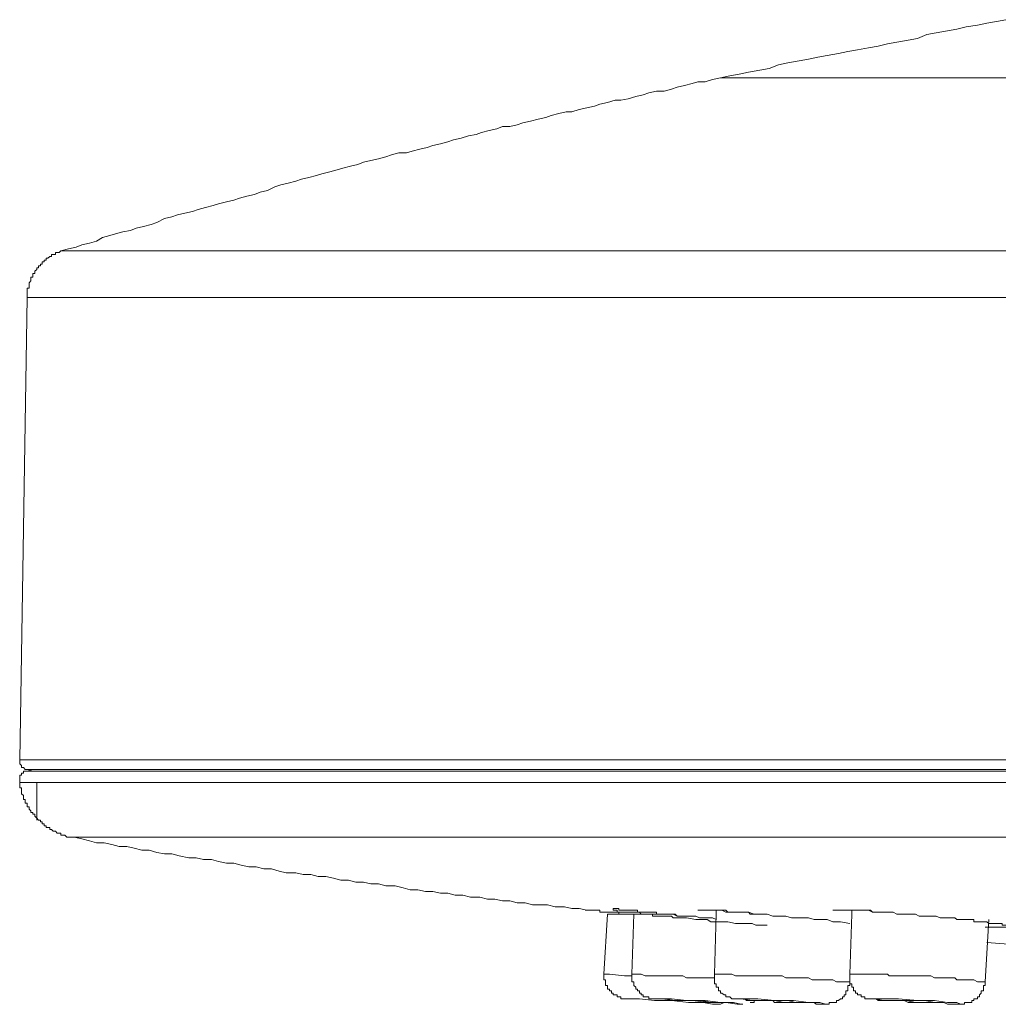
# Model space of a CAD drawing. Units: inches. Extents: x 144.9 to 232.9, y -277.9 to -214.7.
# Drawn here: x 183.4 to 185.2, y -229.8 to -228 of the extents above; entities that cross this region are included whole.
import ezdxf

# ---------------------------------------------------------------- set-up
doc = ezdxf.new("R2010")
doc.units = ezdxf.units.IN
doc.header["$MEASUREMENT"] = 0
doc.layers.add('图层 1', color=7, linetype='Continuous')

msp = doc.modelspace()

# ---------------------------------------------------------------- linework, layer by layer
at = {"layer": '图层 1', "color": 7, "lineweight": 9}
for points in [[(185.2145, -228.0116), (185.1973, -228.015), (185.1797, -228.0181), (185.1622, -228.0216), (185.1415, -228.025), (185.1243, -228.0288), (185.107, -228.0322), (185.0864, -228.036), (185.0688, -228.0391), (185.0516, -228.0464), (185.0344, -228.0495), (185.0133, -228.0529), (184.9961, -228.0564), (184.9789, -228.0602), (184.9613, -228.0636), (184.941, -228.067), (184.9234, -228.0705), (184.9059, -228.0739), (184.8852, -228.0774), (184.868, -228.0805), (184.8507, -228.0843), (184.8335, -228.0877), (184.8125, -228.0915), (184.7953, -228.0949), (184.7777, -228.1018), (184.7605, -228.1046), (184.7398, -228.1087), (184.7226, -228.1122), (184.7053, -228.1153), (184.6881, -228.1191)], [(184.6881, -228.1191), (184.6737, -228.1222), (184.6599, -228.1263), (184.6461, -228.1263), (184.6358, -228.1294), (184.622, -228.1328), (184.6082, -228.1363), (184.5975, -228.1401), (184.5841, -228.1432), (184.57, -228.1432), (184.5558, -228.1466), (184.5455, -228.1501), (184.5317, -228.1532), (184.5179, -228.1576), (184.5042, -228.1604), (184.4938, -228.1604), (184.48, -228.1642), (184.4656, -228.1673), (184.4559, -228.1711), (184.4415, -228.1745), (184.4277, -228.1776), (184.4139, -228.1814), (184.4036, -228.1814), (184.3898, -228.1849), (184.376, -228.1887), (184.3657, -228.1921), (184.3515, -228.1952), (184.3374, -228.1986), (184.3236, -228.2017), (184.3133, -228.2059), (184.2995, -228.209), (184.2857, -228.209), (184.2754, -228.2128), (184.2616, -228.2162), (184.2475, -228.22), (184.2375, -228.2235), (184.2234, -228.2262), (184.2096, -228.23), (184.1955, -228.2331), (184.1851, -228.2372), (184.1714, -228.2407), (184.1576, -228.2438), (184.1472, -228.2472), (184.1335, -228.2507), (184.1193, -228.2545), (184.109, -228.2576), (184.0949, -228.2576), (184.0814, -228.2613), (184.0708, -228.2644), (184.0573, -228.2682), (184.0432, -228.2717), (184.0294, -228.2748), (184.0191, -228.2789), (184.0053, -228.2817), (183.9912, -228.2855), (183.9808, -228.2889), (183.9671, -228.2924), (183.9529, -228.2958), (183.9426, -228.2989), (183.9288, -228.303), (183.915, -228.3061), (183.9047, -228.3099), (183.8906, -228.3134), (183.8771, -228.3165), (183.8661, -228.3203), (183.8523, -228.3271), (183.8386, -228.3302), (183.8282, -228.3344), (183.8144, -228.3375), (183.8007, -228.3409), (183.7903, -228.3444), (183.7766, -228.3478), (183.7621, -228.3516), (183.7524, -228.3547), (183.738, -228.3585), (183.7245, -228.3616), (183.7139, -228.3654), (183.7001, -228.3688), (183.6863, -228.3719), (183.676, -228.3754), (183.6622, -228.3788), (183.6484, -228.3857), (183.6377, -228.3895), (183.6239, -228.3933), (183.6098, -228.3964), (183.5995, -228.4005), (183.5857, -228.4033), (183.5719, -228.4067), (183.5616, -228.4098), (183.5478, -228.4136), (183.5371, -228.4205), (183.5237, -228.4243), (183.5096, -228.4274), (183.4992, -228.4315), (183.4851, -228.4343), (183.4713, -228.4381)], [(195.4265, -228.1191), (184.6881, -228.1191)], [(183.4713, -228.4381), (183.4679, -228.4412), (183.4644, -228.4412), (183.461, -228.4412), (183.461, -228.445), (183.4572, -228.445), (183.4541, -228.445), (183.4541, -228.4488), (183.4506, -228.4488), (183.4472, -228.4519), (183.4438, -228.4519), (183.4438, -228.4557), (183.4403, -228.4557), (183.4403, -228.4588), (183.4369, -228.4588), (183.4369, -228.4625), (183.4334, -228.4625), (183.4334, -228.466), (183.43, -228.466), (183.43, -228.4694), (183.4265, -228.4694), (183.4265, -228.4725), (183.4231, -228.476), (183.4231, -228.4801), (183.4196, -228.4801), (183.4196, -228.4832), (183.4196, -228.487), (183.4159, -228.487), (183.4159, -228.4898), (183.4159, -228.4935), (183.4124, -228.497), (183.4124, -228.5001), (183.4124, -228.5042), (183.4124, -228.507), (183.409, -228.507), (183.409, -228.5108), (183.409, -228.5146), (183.409, -228.518), (183.409, -228.5215), (183.409, -228.5246)], [(183.4713, -228.4381), (196.6398, -228.4381)], [(183.409, -228.5246), (183.3952, -229.3779)], [(196.7053, -228.5246), (183.409, -228.5246)], [(183.3952, -229.3779), (183.3952, -229.3813), (183.3952, -229.3848), (183.3986, -229.3882), (183.3986, -229.3917), (183.4021, -229.3917), (183.4055, -229.3955), (183.409, -229.3955), (183.4124, -229.3955), (183.4231, -229.3955), (183.4541, -229.3955), (183.5096, -229.3955), (183.5857, -229.3955), (183.6825, -229.3955), (183.7972, -229.3955), (183.9357, -229.3955), (184.0949, -229.3955), (184.272, -229.3955), (184.4656, -229.3955), (184.6805, -229.3955), (184.9131, -229.3955), (185.1622, -229.3955), (185.4257, -229.3955)], [(183.3952, -229.3779), (196.7191, -229.3779)], [(183.4196, -229.3955), (183.409, -229.3986)], [(183.409, -229.3986), (183.4055, -229.3986), (183.4021, -229.3986), (183.4021, -229.4024), (183.3986, -229.4024), (183.3986, -229.4058), (183.3952, -229.4058), (183.3952, -229.4093), (183.3952, -229.4124), (183.3952, -229.4161), (183.3952, -229.4196)], [(183.409, -229.3986), (196.7053, -229.3986)], [(183.3952, -229.4196), (183.3952, -229.423), (183.3952, -229.4265), (183.3952, -229.4296), (183.3986, -229.4296), (183.3986, -229.4337), (183.3986, -229.4372), (183.3986, -229.4406), (183.4021, -229.4437), (183.4021, -229.4468), (183.4021, -229.4506), (183.4055, -229.4506), (183.4055, -229.454), (183.4055, -229.4575), (183.409, -229.4575), (183.409, -229.4613), (183.409, -229.4644), (183.4124, -229.4644), (183.4124, -229.4685), (183.4159, -229.4716), (183.4159, -229.4751), (183.4196, -229.4751), (183.4196, -229.4782), (183.4231, -229.4782), (183.4231, -229.4819), (183.4265, -229.4854), (183.43, -229.4888), (183.4334, -229.4888), (183.4334, -229.4923), (183.4369, -229.4923), (183.4369, -229.4957), (183.4403, -229.4957), (183.4403, -229.4995), (183.4438, -229.4995), (183.4438, -229.5026), (183.4472, -229.5026), (183.4506, -229.5026), (183.4506, -229.5061), (183.4541, -229.5061), (183.4572, -229.5095), (183.461, -229.5095), (183.4644, -229.5133), (183.4679, -229.5133), (183.4713, -229.5133), (183.4713, -229.5167), (183.4748, -229.5167), (183.4782, -229.5167), (183.482, -229.5202), (183.4851, -229.5202), (183.4885, -229.5202), (183.492, -229.5202), (183.4954, -229.5202)], [(196.7191, -229.4196), (183.3952, -229.4196)], [(183.4265, -229.4196), (183.4265, -229.4888)], [(183.4954, -229.5202), (183.5096, -229.5236), (183.5237, -229.5271), (183.5371, -229.5309), (183.5512, -229.5309), (183.565, -229.534), (183.5788, -229.5374), (183.5926, -229.5374), (183.6064, -229.5405), (183.6205, -229.5443), (183.6343, -229.5443), (183.6484, -229.5484), (183.6622, -229.5512), (183.676, -229.5512), (183.6897, -229.555), (183.707, -229.5584), (183.7207, -229.5584), (183.7345, -229.5615), (183.749, -229.5615), (183.7621, -229.5653), (183.7766, -229.5684), (183.7903, -229.5684), (183.8041, -229.5722), (183.8179, -229.5753), (183.8317, -229.5753), (183.8458, -229.5791), (183.8596, -229.5791), (183.8737, -229.5829), (183.8871, -229.586), (183.9047, -229.586), (183.9185, -229.5894), (183.9323, -229.5894), (183.9461, -229.5929), (183.9598, -229.5929), (183.974, -229.5963), (183.9877, -229.5998), (184.0019, -229.5998), (184.0153, -229.6032), (184.0294, -229.6032), (184.0432, -229.6067), (184.0573, -229.6067), (184.0708, -229.6104), (184.088, -229.6104), (184.1025, -229.6139), (184.1159, -229.6173), (184.13, -229.6173), (184.1438, -229.6208), (184.1576, -229.6208), (184.1714, -229.6239), (184.1851, -229.6239), (184.1989, -229.6277), (184.213, -229.6277), (184.2268, -229.6311), (184.2441, -229.6311), (184.2582, -229.6346), (184.272, -229.6346), (184.2857, -229.638), (184.2995, -229.638), (184.3133, -229.6415), (184.3278, -229.6415), (184.3412, -229.6452), (184.3553, -229.6452), (184.3688, -229.6452), (184.3829, -229.6487), (184.4001, -229.6487), (184.4139, -229.6518), (184.4277, -229.6518), (184.4415, -229.6552)], [(183.4954, -229.5202), (196.6185, -229.5202)], [(184.48, -229.6625), (184.4728, -229.7734)], [(184.5283, -229.6625), (184.5145, -229.6625), (184.4869, -229.6625), (184.48, -229.6625)], [(184.7743, -229.6828), (184.7605, -229.6828), (184.7536, -229.6828), (184.7467, -229.6797), (184.7364, -229.6797), (184.7295, -229.6797), (184.7157, -229.6797), (184.7016, -229.6766), (184.6947, -229.6766), (184.6843, -229.6766), (184.6771, -229.6766), (184.6706, -229.6766), (184.6637, -229.6725), (184.6564, -229.6725), (184.6495, -229.6725), (184.6426, -229.6725), (184.6254, -229.6694), (184.6185, -229.6694), (184.6116, -229.6694), (184.6082, -229.6694), (184.6044, -229.6694), (184.601, -229.6694), (184.5975, -229.6659), (184.5944, -229.6659), (184.591, -229.6659), (184.5841, -229.6659), (184.5803, -229.6659), (184.5734, -229.6659), (184.57, -229.6659), (184.5665, -229.6659), (184.5627, -229.6659), (184.5627, -229.6625), (184.5596, -229.6625), (184.5558, -229.6625), (184.5524, -229.6625), (184.5489, -229.6625), (184.5455, -229.6625), (184.5421, -229.6625), (184.5386, -229.6587), (184.5352, -229.6587), (184.5317, -229.6587), (184.5283, -229.6587), (184.5248, -229.6587), (184.5214, -229.6587), (184.5179, -229.6587), (184.5145, -229.6587), (184.511, -229.6587), (184.5076, -229.6587), (184.5042, -229.6587), (184.5004, -229.6587), (184.4973, -229.6587), (184.4973, -229.6552), (184.4938, -229.6552), (184.4904, -229.6552), (184.4904, -229.6518), (184.4938, -229.6518), (184.4973, -229.6518), (184.5004, -229.6518), (184.5004, -229.6552), (184.5042, -229.6552), (184.5076, -229.6552), (184.511, -229.6552), (184.5145, -229.6552), (184.5179, -229.6552), (184.5214, -229.6552), (184.5248, -229.6552), (184.5283, -229.6552), (184.5317, -229.6552), (184.5352, -229.6552), (184.5352, -229.6587), (184.5386, -229.6587), (184.5421, -229.6587), (184.5455, -229.6587), (184.5489, -229.6587), (184.5524, -229.6587), (184.5558, -229.6587), (184.5627, -229.6587), (184.5665, -229.6587), (184.57, -229.6587), (184.57, -229.6625), (184.5734, -229.6625), (184.5768, -229.6625), (184.5803, -229.6625), (184.5841, -229.6625), (184.5875, -229.6625), (184.591, -229.6625), (184.5944, -229.6625), (184.5975, -229.6625), (184.6044, -229.6625), (184.6082, -229.6659), (184.6151, -229.6659), (184.6185, -229.6659), (184.622, -229.6659), (184.6254, -229.6659), (184.6289, -229.6659), (184.6323, -229.6659), (184.6358, -229.6659), (184.6392, -229.6659), (184.6426, -229.6659), (184.6495, -229.6694), (184.6671, -229.6694), (184.6737, -229.6694), (184.6805, -229.6725)], [(184.5283, -229.6625), (184.5248, -229.7734)], [(184.6082, -229.6659), (184.601, -229.6625), (184.5975, -229.6625), (184.591, -229.6625), (184.5841, -229.6625), (184.5768, -229.6625), (184.5734, -229.6625), (184.5665, -229.6625), (184.5596, -229.6625), (184.5524, -229.6625), (184.5489, -229.6625), (184.5421, -229.6625), (184.5352, -229.6625), (184.5283, -229.6625)], [(184.6461, -229.6552), (184.6495, -229.6552), (184.653, -229.6552), (184.6564, -229.6552), (184.6599, -229.6552), (184.6637, -229.6552), (184.6671, -229.6552), (184.6706, -229.6552), (184.6737, -229.6552), (184.6771, -229.6552), (184.6805, -229.6552), (184.6843, -229.6552), (184.6881, -229.6552), (184.6909, -229.6552), (184.6947, -229.6552), (184.6981, -229.6552), (184.7016, -229.6587), (184.7053, -229.6587), (184.7122, -229.6587), (184.7226, -229.6587), (184.7295, -229.6587), (184.7364, -229.6587), (184.7398, -229.6587), (184.7432, -229.6625), (184.7467, -229.6625), (184.7501, -229.6625), (184.7536, -229.6625), (184.757, -229.6625), (184.7639, -229.6625), (184.7674, -229.6625)], [(184.6564, -229.6552), (184.6599, -229.6552), (184.6637, -229.6552), (184.6671, -229.6552), (184.6706, -229.6552), (184.6737, -229.6552), (184.6909, -229.6552), (184.6981, -229.6587), (184.7088, -229.6587), (184.7157, -229.6587), (184.7188, -229.6587), (184.7257, -229.6587), (184.7295, -229.6587), (184.7329, -229.6587), (184.7398, -229.6587), (184.7501, -229.6625), (184.757, -229.6625), (184.7674, -229.6625), (184.7743, -229.6625), (184.7849, -229.6659), (184.7918, -229.6659), (184.8018, -229.6659), (184.809, -229.6659), (184.8194, -229.6694), (184.8263, -229.6694), (184.8335, -229.6694), (184.8438, -229.6694), (184.8507, -229.6694), (184.8611, -229.6725), (184.868, -229.6725), (184.8783, -229.6725), (184.8852, -229.6725), (184.8955, -229.6766), (184.9024, -229.6766), (184.9093, -229.6766), (184.9269, -229.6797)], [(184.6805, -229.6625), (184.6771, -229.7734)], [(184.6805, -229.6552), (184.6805, -229.6587), (184.6805, -229.6625)], [(184.8955, -229.6552), (184.899, -229.6552), (184.9024, -229.6552), (184.9059, -229.6552), (184.9093, -229.6552), (184.9131, -229.6552), (184.9162, -229.6552), (184.9196, -229.6552), (184.9234, -229.6552), (184.9307, -229.6552), (184.9375, -229.6552), (184.941, -229.6552), (184.9441, -229.6552), (184.9479, -229.6552), (184.951, -229.6552), (184.9548, -229.6552), (184.9582, -229.6552), (184.9613, -229.6552), (184.9651, -229.6552), (184.9686, -229.6587), (184.972, -229.6587), (184.9754, -229.6587), (184.9789, -229.6587), (184.9823, -229.6587), (184.9858, -229.6587), (184.9892, -229.6587), (184.9927, -229.6587), (184.9961, -229.6587), (184.9996, -229.6587), (185.0065, -229.6587)], [(184.9307, -229.6625), (184.9269, -229.7734)], [(184.9307, -229.6552), (184.9307, -229.6625)], [(185.1763, -229.7872), (185.1835, -229.6725)], [(185.1797, -229.7145), (185.2593, -229.721), (185.2631, -229.721)], [(184.5248, -229.7765), (184.511, -229.7765), (184.4835, -229.7734), (184.4728, -229.7734)], [(184.4728, -229.7734), (184.4728, -229.7765), (184.4728, -229.7803), (184.4728, -229.7837), (184.4763, -229.7837), (184.4763, -229.7872), (184.4763, -229.791), (184.4763, -229.7941), (184.48, -229.7941), (184.48, -229.7975), (184.48, -229.801), (184.4835, -229.801), (184.4835, -229.8041), (184.4869, -229.8041), (184.4869, -229.8082), (184.4904, -229.8082), (184.4904, -229.8113), (184.4938, -229.8113), (184.4973, -229.8113), (184.4973, -229.8151), (184.5004, -229.8151), (184.5042, -229.8151), (184.5042, -229.8185), (184.5076, -229.8185), (184.511, -229.8185), (184.5145, -229.8185)], [(184.6771, -229.7803), (184.6706, -229.7803), (184.6599, -229.7803), (184.653, -229.7803), (184.6426, -229.7803), (184.6358, -229.7803), (184.6254, -229.7803), (184.6185, -229.7765), (184.6116, -229.7765), (184.601, -229.7765), (184.5944, -229.7765), (184.5841, -229.7765), (184.5768, -229.7765), (184.5665, -229.7765), (184.5596, -229.7765), (184.5489, -229.7765), (184.5421, -229.7734), (184.5317, -229.7734), (184.5248, -229.7734)], [(184.5248, -229.7734), (184.5248, -229.7765), (184.5248, -229.7803), (184.5248, -229.7837), (184.5248, -229.7872), (184.5283, -229.7872), (184.5283, -229.791), (184.5283, -229.7941), (184.5317, -229.7975), (184.5317, -229.801), (184.5352, -229.801), (184.5352, -229.8041), (184.5386, -229.8041), (184.5386, -229.8082), (184.5421, -229.8082), (184.5421, -229.8113), (184.5455, -229.8113), (184.5455, -229.8151), (184.5489, -229.8151), (184.5524, -229.8151), (184.5558, -229.8151), (184.5558, -229.8185), (184.5596, -229.8185), (184.5627, -229.8185), (184.5665, -229.8185), (184.57, -229.8185), (184.5734, -229.8185), (184.5768, -229.8185), (184.5803, -229.8185), (184.5841, -229.8185)], [(184.9269, -229.7872), (184.9196, -229.7872), (184.9131, -229.7872), (184.9059, -229.7872), (184.9024, -229.7872), (184.8955, -229.7837), (184.8886, -229.7837), (184.8817, -229.7837), (184.8748, -229.7837), (184.8714, -229.7837), (184.8645, -229.7837), (184.8576, -229.7837), (184.8507, -229.7803), (184.8438, -229.7803), (184.8404, -229.7803), (184.8335, -229.7803), (184.8263, -229.7803), (184.8194, -229.7803), (184.8125, -229.7803), (184.809, -229.7803), (184.8018, -229.7765), (184.7953, -229.7765), (184.788, -229.7765), (184.7811, -229.7765), (184.7777, -229.7765), (184.7708, -229.7765), (184.7639, -229.7765), (184.757, -229.7765), (184.7501, -229.7765), (184.7467, -229.7765), (184.7398, -229.7765), (184.7329, -229.7765), (184.7257, -229.7765), (184.7188, -229.7765), (184.7157, -229.7765), (184.7088, -229.7734), (184.7016, -229.7734), (184.6947, -229.7734), (184.6881, -229.7734), (184.6843, -229.7734), (184.6771, -229.7734)], [(184.6771, -229.7734), (184.6771, -229.7765), (184.6771, -229.7803), (184.6771, -229.7837), (184.6771, -229.7872), (184.6771, -229.791), (184.6805, -229.791), (184.6805, -229.7941), (184.6805, -229.7975), (184.6843, -229.7975), (184.6843, -229.801), (184.6843, -229.8041), (184.6881, -229.8041), (184.6881, -229.8082), (184.6909, -229.8082), (184.6947, -229.8113), (184.6981, -229.8113), (184.6981, -229.8151), (184.7016, -229.8151), (184.7053, -229.8151), (184.7088, -229.8185), (184.7122, -229.8185), (184.7157, -229.8185), (184.7188, -229.8185), (184.7226, -229.8185), (184.7257, -229.8185), (184.7295, -229.8185), (184.7329, -229.8185), (184.7364, -229.822), (184.7398, -229.822), (184.7501, -229.822)], [(184.9269, -229.7734), (184.9269, -229.7765), (184.9269, -229.7803), (184.9269, -229.7837), (184.9269, -229.7872), (184.9269, -229.791), (184.9307, -229.791), (184.9307, -229.7941), (184.9307, -229.7975), (184.9338, -229.7975), (184.9338, -229.801), (184.9338, -229.8041), (184.9375, -229.8041), (184.9375, -229.8082), (184.941, -229.8082), (184.941, -229.8113), (184.9441, -229.8113), (184.9479, -229.8113), (184.9479, -229.8151), (184.951, -229.8151), (184.9548, -229.8151), (184.9548, -229.8185), (184.9582, -229.8185), (184.9613, -229.8185), (184.9651, -229.8185), (184.9686, -229.8185), (184.972, -229.8185), (184.9754, -229.8185), (184.9789, -229.822), (184.9823, -229.822), (184.9927, -229.822), (184.9961, -229.822), (184.9996, -229.822), (185.003, -229.822), (185.0065, -229.822), (185.0099, -229.822), (185.0133, -229.822), (185.0168, -229.822), (185.0206, -229.822)], [(185.1763, -229.7872), (185.1694, -229.7872), (185.166, -229.7872), (185.1622, -229.7872), (185.1556, -229.7837), (185.1522, -229.7837), (185.1449, -229.7837), (185.1415, -229.7837), (185.1346, -229.7837), (185.1312, -229.7837), (185.1243, -229.7837), (185.1208, -229.7803), (185.1174, -229.7803), (185.1105, -229.7803), (185.107, -229.7803), (185.1002, -229.7803), (185.0967, -229.7803), (185.0898, -229.7803), (185.0864, -229.7803), (185.0829, -229.7803), (185.076, -229.7765), (185.0723, -229.7765), (185.0654, -229.7765), (185.0623, -229.7765), (185.055, -229.7765), (185.0516, -229.7765), (185.045, -229.7765), (185.0409, -229.7765), (185.0378, -229.7765), (185.0309, -229.7765), (185.0271, -229.7765), (185.0206, -229.7765), (185.0168, -229.7765), (185.0099, -229.7765), (185.0065, -229.7765), (184.9996, -229.7765), (184.9961, -229.7734), (184.9927, -229.7734), (184.9858, -229.7734), (184.9823, -229.7734), (184.9754, -229.7734), (184.972, -229.7734), (184.9651, -229.7734), (184.9613, -229.7734), (184.9548, -229.7734), (184.951, -229.7734), (184.9441, -229.7734), (184.941, -229.7734), (184.9375, -229.7734), (184.9307, -229.7734), (184.9269, -229.7734)], [(184.8817, -229.8289), (184.8852, -229.8289), (184.8886, -229.8289), (184.8886, -229.8254), (184.8924, -229.8254), (184.8955, -229.8254), (184.899, -229.8254), (184.9024, -229.8254), (184.9024, -229.822), (184.9059, -229.822), (184.9093, -229.8185), (184.9131, -229.8185), (184.9131, -229.8151), (184.9162, -229.8151), (184.9162, -229.8113), (184.9196, -229.8113), (184.9196, -229.8082), (184.9196, -229.8041), (184.9234, -229.8041), (184.9234, -229.801), (184.9234, -229.7975), (184.9234, -229.7941), (184.9269, -229.7941), (184.9269, -229.791), (184.9269, -229.7872)], [(185.1277, -229.8289), (185.1312, -229.8289), (185.1346, -229.8289), (185.1381, -229.8289), (185.1381, -229.8254), (185.1415, -229.8254), (185.1449, -229.8254), (185.1484, -229.8254), (185.1522, -229.8254), (185.1522, -229.822), (185.1556, -229.822), (185.1556, -229.8185), (185.1587, -229.8185), (185.1622, -229.8185), (185.1622, -229.8151), (185.166, -229.8151), (185.166, -229.8113), (185.1694, -229.8082), (185.1694, -229.8041), (185.1732, -229.8041), (185.1732, -229.801), (185.1732, -229.7975), (185.1732, -229.7941), (185.1763, -229.7941), (185.1763, -229.791), (185.1763, -229.7872)], [(184.6805, -229.8289), (184.6737, -229.8289), (184.6564, -229.8254), (184.6289, -229.8254), (184.5975, -229.822), (184.5665, -229.822), (184.5386, -229.8185), (184.5214, -229.8185), (184.5145, -229.8185)], [(184.7188, -229.8289), (184.7295, -229.8289), (184.7257, -229.8289), (184.7122, -229.8254), (184.6881, -229.8254), (184.6599, -229.822), (184.6254, -229.822), (184.5975, -229.8185), (184.5768, -229.8185), (184.5665, -229.8185), (184.5803, -229.8185), (184.6044, -229.822), (184.6358, -229.822), (184.6671, -229.8254), (184.6981, -229.8254), (184.7188, -229.8289), (184.7188, -229.8289)], [(184.6881, -229.8254), (184.6909, -229.8254), (184.6843, -229.8254), (184.6706, -229.8254), (184.653, -229.822), (184.6358, -229.822), (184.6185, -229.822), (184.6082, -229.822), (184.601, -229.822), (184.6044, -229.822), (184.6116, -229.822), (184.6254, -229.822), (184.6426, -229.822), (184.6599, -229.8254), (184.6737, -229.8254), (184.6881, -229.8254), (184.6881, -229.8254)], [(184.6805, -229.8289), (184.6881, -229.8289), (184.6947, -229.8254)], [(184.8783, -229.8289), (184.8817, -229.8289), (184.8714, -229.8254), (184.8507, -229.8254), (184.8228, -229.822), (184.788, -229.822), (184.757, -229.8185), (184.7329, -229.8185), (184.7188, -229.8185), (184.7157, -229.8185), (184.7257, -229.8185), (184.7467, -229.822), (184.7501, -229.822)], [(184.7432, -229.8254), (184.7467, -229.8254), (184.7501, -229.8254), (184.7501, -229.822), (184.7536, -229.822), (184.757, -229.822)], [(184.7501, -229.822), (184.757, -229.822), (184.7639, -229.822), (184.7708, -229.822), (184.7777, -229.822), (184.7849, -229.822), (184.788, -229.8254), (184.7953, -229.8254), (184.8018, -229.8254), (184.809, -229.8254), (184.8163, -229.8254), (184.8228, -229.8254), (184.8263, -229.8254), (184.8335, -229.8254), (184.8404, -229.8254), (184.8473, -229.8254), (184.8542, -229.8254), (184.8611, -229.8254), (184.8645, -229.8289), (184.8714, -229.8289), (184.8783, -229.8289)], [(184.8335, -229.8254), (184.8438, -229.8254), (184.8404, -229.8254), (184.8263, -229.8254), (184.8125, -229.822), (184.7953, -229.822), (184.7777, -229.822), (184.7639, -229.822), (184.757, -229.822), (184.7536, -229.822), (184.7605, -229.822), (184.7708, -229.822), (184.788, -229.822), (184.8053, -229.8254), (184.8228, -229.8254), (184.8335, -229.8254), (184.8335, -229.8254)], [(185.0206, -229.822), (185.0271, -229.822), (185.0344, -229.8254), (185.0378, -229.8254), (185.045, -229.8254), (185.0516, -229.8254), (185.055, -229.8254), (185.0623, -229.8254), (185.0688, -229.8254), (185.0723, -229.8254), (185.0795, -229.8254), (185.0829, -229.8254), (185.0898, -229.8254), (185.0967, -229.8254), (185.1002, -229.8254), (185.107, -229.8289), (185.1139, -229.8289), (185.1174, -229.8289), (185.1243, -229.8289)]]:
    msp.add_lwpolyline(points, dxfattribs=at)
for points, knots in [([(184.4415, -229.6552), (184.4415, -229.6552), (184.4384, -229.6552), (184.4384, -229.6552), (184.4384, -229.6552), (184.4415, -229.6552), (184.4415, -229.6552), (184.4415, -229.6552), (184.4452, -229.6552), (184.4452, -229.6552), (184.4452, -229.6552), (184.4483, -229.6552), (184.4483, -229.6552), (184.4483, -229.6552), (184.4521, -229.6552), (184.4521, -229.6552), (184.4521, -229.6552), (184.4559, -229.6552), (184.4559, -229.6552), (184.4559, -229.6552), (184.459, -229.6552), (184.459, -229.6552), (184.459, -229.6552), (184.4628, -229.6552), (184.4628, -229.6552), (184.4628, -229.6552), (184.4656, -229.6552), (184.4656, -229.6552), (184.4656, -229.6552), (184.4656, -229.6587), (184.4656, -229.6587), (184.4656, -229.6587), (184.4694, -229.6587), (184.4694, -229.6587), (184.4694, -229.6587), (184.4728, -229.6587), (184.4728, -229.6587), (184.4728, -229.6587), (184.4763, -229.6587), (184.4763, -229.6587), (184.4763, -229.6587), (184.48, -229.6587), (184.48, -229.6587), (184.48, -229.6587), (184.4835, -229.6587), (184.4835, -229.6587), (184.4835, -229.6587), (184.4869, -229.6587), (184.4869, -229.6587), (184.4869, -229.6587), (184.4904, -229.6587), (184.4904, -229.6587), (184.4904, -229.6587), (184.4938, -229.6587), (184.4938, -229.6587), (184.4938, -229.6587), (184.4973, -229.6587), (184.4973, -229.6587), (184.4973, -229.6587), (184.5004, -229.6587), (184.5004, -229.6587), (184.5004, -229.6587), (184.5004, -229.6625), (184.5004, -229.6625), (184.5004, -229.6625), (184.5042, -229.6625), (184.5042, -229.6625), (184.5042, -229.6625), (184.5076, -229.6625), (184.5076, -229.6625), (184.5076, -229.6625), (184.511, -229.6625), (184.511, -229.6625), (184.511, -229.6625), (184.5145, -229.6625), (184.5145, -229.6625), (184.5145, -229.6625), (184.5179, -229.6625), (184.5179, -229.6625), (184.5179, -229.6625), (184.5214, -229.6625), (184.5214, -229.6625), (184.5214, -229.6625), (184.5248, -229.6625), (184.5248, -229.6625), (184.5248, -229.6625), (184.5283, -229.6625), (184.5283, -229.6625), (184.5283, -229.6625), (184.5317, -229.6625), (184.5317, -229.6625)], [0, 0, 0, 0, 1, 1, 1, 2, 2, 2, 3, 3, 3, 4, 4, 4, 5, 5, 5, 6, 6, 6, 7, 7, 7, 8, 8, 8, 9, 9, 9, 10, 10, 10, 11, 11, 11, 12, 12, 12, 13, 13, 13, 14, 14, 14, 15, 15, 15, 16, 16, 16, 17, 17, 17, 18, 18, 18, 19, 19, 19, 20, 20, 20, 21, 21, 21, 22, 22, 22, 23, 23, 23, 24, 24, 24, 25, 25, 25, 26, 26, 26, 27, 27, 27, 28, 28, 28, 29, 29, 29, 30, 30, 30, 30]), ([(184.9059, -229.6552), (184.9059, -229.6552), (184.9093, -229.6552), (184.9093, -229.6552), (184.9093, -229.6552), (184.9131, -229.6552), (184.9131, -229.6552), (184.9131, -229.6552), (184.9162, -229.6552), (184.9162, -229.6552), (184.9162, -229.6552), (184.9196, -229.6552), (184.9196, -229.6552), (184.9196, -229.6552), (184.9234, -229.6552), (184.9234, -229.6552), (184.9234, -229.6552), (184.9269, -229.6552), (184.9269, -229.6552), (184.9269, -229.6552), (184.9375, -229.6552), (184.9375, -229.6552), (184.9375, -229.6552), (184.951, -229.6552), (184.951, -229.6552), (184.951, -229.6552), (184.9548, -229.6552), (184.9548, -229.6552), (184.9548, -229.6552), (184.9613, -229.6552), (184.9613, -229.6552), (184.9613, -229.6552), (184.9686, -229.6587), (184.9686, -229.6587), (184.9686, -229.6587), (184.972, -229.6587), (184.972, -229.6587), (184.972, -229.6587), (184.9789, -229.6587), (184.9789, -229.6587), (184.9789, -229.6587), (184.9858, -229.6587), (184.9858, -229.6587), (184.9858, -229.6587), (184.9892, -229.6587), (184.9892, -229.6587), (184.9892, -229.6587), (184.9961, -229.6587), (184.9961, -229.6587), (184.9961, -229.6587), (185.003, -229.6587), (185.003, -229.6587), (185.003, -229.6587), (185.0065, -229.6587), (185.0065, -229.6587), (185.0065, -229.6587), (185.0133, -229.6625), (185.0133, -229.6625), (185.0133, -229.6625), (185.0206, -229.6625), (185.0206, -229.6625), (185.0206, -229.6625), (185.0309, -229.6625), (185.0309, -229.6625), (185.0309, -229.6625), (185.0409, -229.6625), (185.0409, -229.6625), (185.0409, -229.6625), (185.0481, -229.6625), (185.0481, -229.6625), (185.0481, -229.6625), (185.055, -229.6659), (185.055, -229.6659), (185.055, -229.6659), (185.0585, -229.6659), (185.0585, -229.6659), (185.0585, -229.6659), (185.0654, -229.6659), (185.0654, -229.6659), (185.0654, -229.6659), (185.0723, -229.6659), (185.0723, -229.6659), (185.0723, -229.6659), (185.076, -229.6659), (185.076, -229.6659), (185.076, -229.6659), (185.0829, -229.6659), (185.0829, -229.6659), (185.0829, -229.6659), (185.0864, -229.6659), (185.0864, -229.6659), (185.0864, -229.6659), (185.0933, -229.6694), (185.0933, -229.6694), (185.0933, -229.6694), (185.1002, -229.6694), (185.1002, -229.6694), (185.1002, -229.6694), (185.1036, -229.6694), (185.1036, -229.6694), (185.1036, -229.6694), (185.107, -229.6694), (185.107, -229.6694), (185.107, -229.6694), (185.1105, -229.6694), (185.1105, -229.6694), (185.1105, -229.6694), (185.1139, -229.6694), (185.1139, -229.6694), (185.1139, -229.6694), (185.1174, -229.6694), (185.1174, -229.6694), (185.1174, -229.6694), (185.1208, -229.6694), (185.1208, -229.6694), (185.1208, -229.6694), (185.1243, -229.6725), (185.1243, -229.6725), (185.1243, -229.6725), (185.1277, -229.6725), (185.1277, -229.6725), (185.1277, -229.6725), (185.1312, -229.6725), (185.1312, -229.6725), (185.1312, -229.6725), (185.1346, -229.6725), (185.1346, -229.6725), (185.1346, -229.6725), (185.1381, -229.6725), (185.1381, -229.6725), (185.1381, -229.6725), (185.1415, -229.6725), (185.1415, -229.6725), (185.1415, -229.6725), (185.1449, -229.6725), (185.1449, -229.6725), (185.1449, -229.6725), (185.1484, -229.6725), (185.1484, -229.6725), (185.1484, -229.6725), (185.1522, -229.6725), (185.1522, -229.6725), (185.1522, -229.6725), (185.1556, -229.6725), (185.1556, -229.6725), (185.1556, -229.6725), (185.1556, -229.6766), (185.1556, -229.6766), (185.1556, -229.6766), (185.1587, -229.6766), (185.1587, -229.6766), (185.1587, -229.6766), (185.1622, -229.6766), (185.1622, -229.6766), (185.1622, -229.6766), (185.166, -229.6766), (185.166, -229.6766), (185.166, -229.6766), (185.1694, -229.6766), (185.1694, -229.6766), (185.1694, -229.6766), (185.1732, -229.6766), (185.1732, -229.6766), (185.1732, -229.6766), (185.1763, -229.6766), (185.1763, -229.6766), (185.1763, -229.6766), (185.1797, -229.6766), (185.1797, -229.6766), (185.1797, -229.6766), (185.1835, -229.6797), (185.1835, -229.6797), (185.1835, -229.6797), (185.1866, -229.6797), (185.1866, -229.6797), (185.1866, -229.6797), (185.1904, -229.6797), (185.1904, -229.6797), (185.1904, -229.6797), (185.1939, -229.6797), (185.1939, -229.6797), (185.1939, -229.6797), (185.1973, -229.6797), (185.1973, -229.6797), (185.1973, -229.6797), (185.2008, -229.6797), (185.2008, -229.6797), (185.2008, -229.6797), (185.2039, -229.6797), (185.2039, -229.6797), (185.2039, -229.6797), (185.2076, -229.6797), (185.2076, -229.6797), (185.2076, -229.6797), (185.2076, -229.6828), (185.2076, -229.6828), (185.2076, -229.6828), (185.2111, -229.6828), (185.2111, -229.6828), (185.2111, -229.6828), (185.2145, -229.6828), (185.2145, -229.6828), (185.2145, -229.6828), (185.218, -229.6828), (185.218, -229.6828), (185.218, -229.6828), (185.2214, -229.6828), (185.2214, -229.6828), (185.2214, -229.6828), (185.2249, -229.6828), (185.2249, -229.6828), (185.2249, -229.6828), (185.2214, -229.6828), (185.2214, -229.6828), (185.2214, -229.6828), (185.2214, -229.6866), (185.2214, -229.6866), (185.2214, -229.6866), (185.218, -229.6866), (185.218, -229.6866), (185.218, -229.6866), (185.2145, -229.6866), (185.2145, -229.6866), (185.2145, -229.6866), (185.2111, -229.6866), (185.2111, -229.6866), (185.2111, -229.6866), (185.2076, -229.6866), (185.2076, -229.6866), (185.2076, -229.6866), (185.2039, -229.6866), (185.2039, -229.6866), (185.2039, -229.6866), (185.2008, -229.6866), (185.2008, -229.6866), (185.2008, -229.6866), (185.1973, -229.6866), (185.1973, -229.6866), (185.1973, -229.6866), (185.1939, -229.6866), (185.1939, -229.6866), (185.1939, -229.6866), (185.1904, -229.6866), (185.1904, -229.6866), (185.1904, -229.6866), (185.1866, -229.6866), (185.1866, -229.6866), (185.1866, -229.6866), (185.1835, -229.6866), (185.1835, -229.6866), (185.1835, -229.6866), (185.1797, -229.6866), (185.1797, -229.6866), (185.1797, -229.6866), (185.1763, -229.6866), (185.1763, -229.6866)], [0, 0, 0, 0, 1, 1, 1, 2, 2, 2, 3, 3, 3, 4, 4, 4, 5, 5, 5, 6, 6, 6, 7, 7, 7, 8, 8, 8, 9, 9, 9, 10, 10, 10, 11, 11, 11, 12, 12, 12, 13, 13, 13, 14, 14, 14, 15, 15, 15, 16, 16, 16, 17, 17, 17, 18, 18, 18, 19, 19, 19, 20, 20, 20, 21, 21, 21, 22, 22, 22, 23, 23, 23, 24, 24, 24, 25, 25, 25, 26, 26, 26, 27, 27, 27, 28, 28, 28, 29, 29, 29, 30, 30, 30, 31, 31, 31, 32, 32, 32, 33, 33, 33, 34, 34, 34, 35, 35, 35, 36, 36, 36, 37, 37, 37, 38, 38, 38, 39, 39, 39, 40, 40, 40, 41, 41, 41, 42, 42, 42, 43, 43, 43, 44, 44, 44, 45, 45, 45, 46, 46, 46, 47, 47, 47, 48, 48, 48, 49, 49, 49, 50, 50, 50, 51, 51, 51, 52, 52, 52, 53, 53, 53, 54, 54, 54, 55, 55, 55, 56, 56, 56, 57, 57, 57, 58, 58, 58, 59, 59, 59, 60, 60, 60, 61, 61, 61, 62, 62, 62, 63, 63, 63, 64, 64, 64, 65, 65, 65, 66, 66, 66, 67, 67, 67, 68, 68, 68, 69, 69, 69, 70, 70, 70, 71, 71, 71, 72, 72, 72, 73, 73, 73, 74, 74, 74, 75, 75, 75, 76, 76, 76, 77, 77, 77, 78, 78, 78, 79, 79, 79, 80, 80, 80, 81, 81, 81, 82, 82, 82, 83, 83, 83, 84, 84, 84, 85, 85, 85, 85]), ([(185.1243, -229.8289), (185.1243, -229.8289), (185.1312, -229.8289), (185.1312, -229.8289), (185.1312, -229.8289), (185.1243, -229.8254), (185.1243, -229.8254), (185.1243, -229.8254), (185.107, -229.8254), (185.107, -229.8254), (185.107, -229.8254), (185.0829, -229.822), (185.0829, -229.822), (185.0829, -229.822), (185.0516, -229.822), (185.0516, -229.822), (185.0516, -229.822), (185.0168, -229.8185), (185.0168, -229.8185), (185.0168, -229.8185), (184.9927, -229.8185), (184.9927, -229.8185), (184.9927, -229.8185), (184.972, -229.8185), (184.972, -229.8185), (184.972, -229.8185), (184.9651, -229.8185), (184.9651, -229.8185), (184.9651, -229.8185), (184.972, -229.8185), (184.972, -229.8185), (184.972, -229.8185), (184.9892, -229.822), (184.9892, -229.822), (184.9892, -229.822), (185.0168, -229.822), (185.0168, -229.822), (185.0168, -229.822), (185.0206, -229.822), (185.0206, -229.822)], [0, 0, 0, 0, 1, 1, 1, 2, 2, 2, 3, 3, 3, 4, 4, 4, 5, 5, 5, 6, 6, 6, 7, 7, 7, 8, 8, 8, 9, 9, 9, 10, 10, 10, 11, 11, 11, 12, 12, 12, 13, 13, 13, 13]), ([(185.0795, -229.8254), (185.0795, -229.8254), (185.0898, -229.8254), (185.0898, -229.8254), (185.0898, -229.8254), (185.0933, -229.8254), (185.0933, -229.8254), (185.0933, -229.8254), (185.0898, -229.8254), (185.0898, -229.8254), (185.0898, -229.8254), (185.0829, -229.8254), (185.0829, -229.8254), (185.0829, -229.8254), (185.0654, -229.822), (185.0654, -229.822), (185.0654, -229.822), (185.0481, -229.822), (185.0481, -229.822), (185.0481, -229.822), (185.0309, -229.822), (185.0309, -229.822), (185.0309, -229.822), (185.0168, -229.822), (185.0168, -229.822), (185.0168, -229.822), (185.0065, -229.822), (185.0065, -229.822), (185.0065, -229.822), (185.003, -229.822), (185.003, -229.822), (185.003, -229.822), (185.0065, -229.822), (185.0065, -229.822), (185.0065, -229.822), (185.0168, -229.822), (185.0168, -229.822), (185.0168, -229.822), (185.0309, -229.822), (185.0309, -229.822), (185.0309, -229.822), (185.0481, -229.8254), (185.0481, -229.8254), (185.0481, -229.8254), (185.0654, -229.8254), (185.0654, -229.8254), (185.0654, -229.8254), (185.0795, -229.8254), (185.0795, -229.8254), (185.0795, -229.8254), (185.0795, -229.8254), (185.0795, -229.8254)], [0, 0, 0, 0, 1, 1, 1, 2, 2, 2, 3, 3, 3, 4, 4, 4, 5, 5, 5, 6, 6, 6, 7, 7, 7, 8, 8, 8, 9, 9, 9, 10, 10, 10, 11, 11, 11, 12, 12, 12, 13, 13, 13, 14, 14, 14, 15, 15, 15, 16, 16, 16, 17, 17, 17, 17])]:
    msp.add_open_spline(points, degree=3, knots=knots, dxfattribs=at)

doc.saveas('drawing.dxf')
